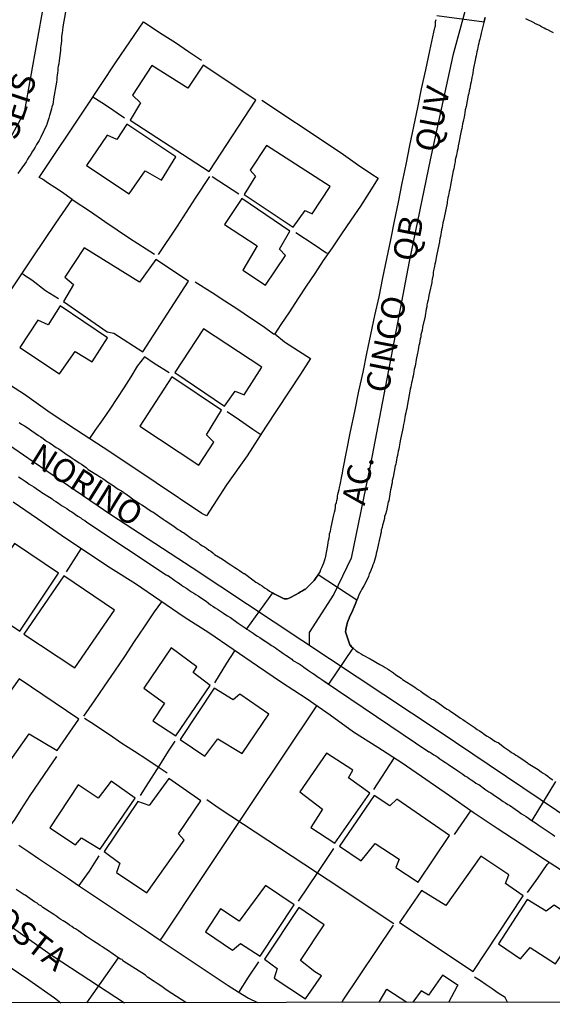
# Model space of a CAD drawing. Units: millimetres. Extents: x 185545 to 187957, y 1663200 to 1665975.
# Drawn here: x 185668 to 185725, y 1663200 to 1663305 of the extents above; entities that cross this region are included whole.
import ezdxf
from ezdxf.enums import TextEntityAlignment as Align

# ---------------------------------------------------------------- set-up
doc = ezdxf.new("R2010")
doc.units = ezdxf.units.MM
for name, color, linetype in [('V-CRUZAMENTO', 1, 'Continuous'), ('V-EDIFICACAO', 2, 'Continuous'), ('V-EIXO_DE_LOGRADOURO', 3, 'Continuous'), ('V-LOTE', 1, 'Continuous'), ('V-NOME_DOS_LOGRADOUROS', 7, 'Continuous'), ('V-QUADRA', 6, 'Continuous'), ('V-TESTADA', 5, 'Continuous'), ('X-LIMITE_5000', 7, 'Continuous')]:
    doc.layers.add(name, color=color, linetype=linetype)

msp = doc.modelspace()

# ---------------------------------------------------------------- linework, layer by layer
at = {"layer": 'V-CRUZAMENTO'}
for points in [[(185712.68, 1663305.52), (185717.69, 1663304.83), (185717.76, 1663305.05), (185717.82, 1663305.3)], [(185725.29, 1663224.08), (185722.77, 1663219.93), (185722.77, 1663219.93), (185722.77, 1663219.93), (185722.98, 1663219.78), (185723.26, 1663219.61), (185723.46, 1663219.46), (185723.66, 1663219.33), (185724.61, 1663218.69), (185724.95, 1663218.46)], [(185685.99, 1663200.56), (185684.5, 1663201.54), (185683.81, 1663201.98), (185683.58, 1663202.15), (185683.22, 1663202.41), (185682.94, 1663202.58), (185682.63, 1663202.79), (185682.35, 1663202.98), (185681.99, 1663203.22), (185681.97, 1663203.24), (185681.75, 1663203.43), (185681.72, 1663203.49), (185679.29, 1663204.99), (185679.25, 1663205.06), (185679.21, 1663205.13), (185679.06, 1663205.19), (185678.87, 1663205.27), (185678.79, 1663205.33), (185675.43, 1663200.55)]]:
    msp.add_lwpolyline(points, dxfattribs=at)
msp.add_lwpolyline([(185702.98, 1663239.98), (185703.02, 1663240.2), (185703.04, 1663240.45), (185703.11, 1663240.71), (185703.15, 1663240.92), (185703.25, 1663241.18), (185703.34, 1663241.43), (185703.44, 1663241.64), (185703.59, 1663241.98), (185704, 1663242.89), (185704.08, 1663243.08), (185704.17, 1663243.34), (185700.06, 1663246.04), (185699.86, 1663245.75), (185699.63, 1663245.45), (185698.68, 1663244.5), (185698.61, 1663244.48), (185698.38, 1663244.35), (185698.19, 1663244.22), (185697.96, 1663244.1), (185697.72, 1663243.97), (185697.51, 1663243.84), (185697.28, 1663243.71), (185697.05, 1663243.59), (185696.82, 1663243.51), (185696.77, 1663243.48), (185696.45, 1663243.5), (185695.37, 1663244.04), (185695.2, 1663244.12), (185692.44, 1663240.31), (185692.48, 1663240.28), (185692.72, 1663240.13), (185692.95, 1663239.98), (185693.16, 1663239.84), (185693.44, 1663239.64), (185693.63, 1663239.52), (185693.86, 1663239.37), (185694.16, 1663239.17), (185694.8, 1663238.73), (185695.09, 1663238.54), (185695.31, 1663238.41), (185695.52, 1663238.27), (185695.69, 1663238.14), (185695.92, 1663237.99), (185696.17, 1663237.82), (185696.41, 1663237.65), (185696.62, 1663237.5), (185696.81, 1663237.38), (185697.04, 1663237.23), (185697.25, 1663237.08), (185697.38, 1663236.95), (185698.04, 1663236.57), (185698.36, 1663236.36), (185698.55, 1663236.21), (185698.8, 1663236.04), (185699.04, 1663235.89), (185699.25, 1663235.74), (185699.46, 1663235.59), (185699.74, 1663235.4), (185699.97, 1663235.24), (185700.23, 1663235.06), (185700.44, 1663234.92), (185700.69, 1663234.75), (185701.2, 1663234.41), (185703.78, 1663238.23), (185703.62, 1663238.4), (185703.44, 1663238.61)], close=True, dxfattribs=at)
at = {"layer": 'V-EDIFICACAO'}
for points in [[(185686.21, 1663297.8), (185682.39, 1663300.19), (185680.31, 1663297.03), (185681.19, 1663296.22), (185680.06, 1663294.4), (185688.46, 1663288.92), (185693.45, 1663296.53), (185687.85, 1663300.23), (185686.21, 1663297.8)], [(185679.74, 1663293.95), (185678.65, 1663292.32), (185677.62, 1663292.8), (185675.44, 1663289.55), (185679.98, 1663286.54), (185681.68, 1663288.99), (185683.42, 1663288), (185684.93, 1663290.49), (185679.74, 1663293.95)], [(185694.56, 1663291.7), (185692.83, 1663289.06), (185693.41, 1663288.45), (185692.19, 1663286.5), (185697.42, 1663283.02), (185698.68, 1663284.78), (185699.44, 1663284.42), (185701.34, 1663287.33), (185694.56, 1663291.7)], [(185691.93, 1663286.06), (185690.11, 1663283.3), (185693.58, 1663281.01), (185692.06, 1663278.43), (185694.45, 1663276.83), (185696.59, 1663280.01), (185695.96, 1663280.68), (185697.06, 1663282.57), (185691.93, 1663286.06)], [(185675.2, 1663280.81), (185673.15, 1663277.71), (185674.04, 1663276.9), (185672.98, 1663275.1), (185677.65, 1663271.87), (185678.34, 1663271.73), (185681.41, 1663269.75), (185686.28, 1663277.27), (185682.79, 1663279.58), (185681.06, 1663277.17), (185675.2, 1663280.81)], [(185672.64, 1663274.66), (185671.35, 1663272.63), (185670.26, 1663273.13), (185668.35, 1663270.2), (185672.57, 1663267.41), (185674.23, 1663269.78), (185676.04, 1663268.69), (185677.67, 1663271.26), (185672.64, 1663274.66)], [(185687.88, 1663272.2), (185684.81, 1663267.54), (185690.1, 1663263.98), (185691.23, 1663265.57), (185692.18, 1663265.17), (185694.09, 1663268.12), (185687.88, 1663272.2)], [(185684.5, 1663267.11), (185681.12, 1663261.84), (185687.38, 1663257.7), (185688.96, 1663260.14), (185688.2, 1663260.94), (185689.8, 1663263.55), (185684.5, 1663267.11)], [(185667.78, 1663249.38), (185663.56, 1663243.23), (185668.36, 1663240.06), (185672.46, 1663246.22), (185667.78, 1663249.38)], [(185668.78, 1663239.74), (185674.2, 1663236.16), (185678.4, 1663242.29), (185673.03, 1663245.94), (185668.78, 1663239.74)], [(185681.54, 1663234.01), (185683.74, 1663232.4), (185682.48, 1663230.53), (185684.92, 1663228.91), (185688.57, 1663234.29), (185686.76, 1663235.66), (185687.17, 1663236.25), (185684.45, 1663238.27), (185681.54, 1663234.01)], [(185665.92, 1663231.7), (185664.71, 1663232.62), (185666.05, 1663234.6), (185665.51, 1663234.92), (185660.76, 1663227.74), (185662.48, 1663226.52), (185662.04, 1663225.71), (185665.27, 1663223.39), (185669.33, 1663229.15), (185672.31, 1663227.38), (185674.62, 1663230.7), (185668.28, 1663235), (185665.92, 1663231.7), (185665.92, 1663231.7)], [(185691.04, 1663232.74), (185689, 1663233.98), (185685.4, 1663228.54), (185688.03, 1663226.78), (185689.41, 1663228.6), (185691.99, 1663227.05), (185694.81, 1663231.23), (185691.75, 1663233.35), (185691.04, 1663232.74)], [(185700.95, 1663227.07), (185698.13, 1663222.98), (185700.53, 1663221.12), (185699.27, 1663219.19), (185701.82, 1663217.5), (185705.54, 1663222.82), (185703.3, 1663224.45), (185703.76, 1663225.27), (185700.95, 1663227.07)], [(185676.69, 1663222.29), (185674.56, 1663223.72), (185671.55, 1663219.15), (185674.25, 1663217.33), (185674.91, 1663218.08), (185676.88, 1663216.86), (185680.6, 1663222.31), (185678.06, 1663224.1), (185676.69, 1663222.29)], [(185682.1, 1663221.53), (185680.91, 1663221.94), (185677.3, 1663216.61), (185678.98, 1663215.37), (185678.63, 1663214.4), (185681.86, 1663212.24), (185685.81, 1663217.84), (185685.23, 1663218.5), (185687.6, 1663222.01), (185684.2, 1663224.4), (185682.1, 1663221.53)], [(185707.69, 1663221.48), (185706.02, 1663222.58), (185702.33, 1663217.2), (185704.65, 1663215.63), (185706.12, 1663217.49), (185708.66, 1663215.8), (185708.31, 1663214.93), (185710.68, 1663213.38), (185714.02, 1663218.32), (185708.41, 1663222.19), (185707.69, 1663221.48)], [(185713.62, 1663210.88), (185711.03, 1663212.48), (185708.69, 1663209.07), (185716.55, 1663203.88), (185721.87, 1663211.92), (185719.98, 1663213.21), (185720.34, 1663214.14), (185717.35, 1663216.13), (185713.62, 1663210.88)], [(185691.65, 1663209.23), (185689.68, 1663210.53), (185688.08, 1663208.1), (185690.94, 1663206.13), (185691.79, 1663206.84), (185693.88, 1663205.49), (185697.52, 1663210.96), (185694.48, 1663213.03), (185691.65, 1663209.23)], [(185724.3, 1663210.3), (185722.28, 1663211.51), (185719.22, 1663206.8), (185721.58, 1663205.2), (185722.58, 1663206.42), (185725.3, 1663204.7), (185728.14, 1663208.91), (185725.16, 1663210.91), (185724.3, 1663210.3)], [(185694.34, 1663205.19), (185695.7, 1663204.19), (185695.39, 1663203.16), (185698.71, 1663200.96), (185700.41, 1663203.39), (185699.69, 1663203.84), (185698.17, 1663205.05), (185700.7, 1663208.83), (185697.99, 1663210.66), (185694.34, 1663205.19)]]:
    msp.add_lwpolyline(points, close=True, dxfattribs=at)
for points in [[(185713.94, 1663200.6), (185714.89, 1663202.33), (185714.93, 1663202.38), (185713.29, 1663203.48), (185711.78, 1663201.35), (185711, 1663201.81), (185710.13, 1663200.59)], [(185706.54, 1663200.59), (185707.35, 1663201.99), (185709.48, 1663200.59), (185709.48, 1663200.59)]]:
    msp.add_lwpolyline(points, dxfattribs=at)
at = {"layer": 'V-EIXO_DE_LOGRADOURO'}
for points in [[(185900.23, 1663218.14), (185879.24, 1663228.84), (185863.59, 1663236.92), (185847.94, 1663245), (185832.29, 1663253.08), (185816.53, 1663260.76), (185801.1, 1663268.44), (185785.56, 1663275.98), (185770.02, 1663283.52), (185754.59, 1663291.06), (185739.6, 1663299.14), (185724.28, 1663307.22), (185708.96, 1663315.3), (185693.09, 1663323.11), (185680.07, 1663329.16), (185672.19, 1663314.01), (185668.8, 1663295.19), (185665.85, 1663289.82), (185655.12, 1663275.01), (185652.06, 1663270.87)], [(185717.02, 1663311.05), (185714.36, 1663301.26), (185711.97, 1663290.17), (185709.74, 1663279.36), (185707.68, 1663268.55), (185705.62, 1663257.81), (185703.56, 1663247.83), (185701.72, 1663244)], [(185615.04, 1663291.42), (185621.59, 1663289.52), (185628.04, 1663285.94), (185636.36, 1663280.49), (185644.78, 1663274.91), (185653.2, 1663269.33), (185661.52, 1663263.75), (185669.78, 1663258.11), (185678.04, 1663252.47), (185686.67, 1663246.83), (185712.92, 1663229.41), (185725.4, 1663221.02), (185741.72, 1663209.98), (185752.74, 1663202.69), (185755.54, 1663200.65)], [(185607.76, 1663248.3), (185626.94, 1663235.31), (185642.56, 1663226.13), (185657.25, 1663215.8), (185671.94, 1663205.47)], [(185701.72, 1663244), (185699.11, 1663239.92), (185699.11, 1663238.57)], [(185671.91, 1663205.49), (185679.47, 1663200.55)]]:
    msp.add_lwpolyline(points, dxfattribs=at)
at = {"layer": 'V-LOTE'}
for points in [[(185670.42, 1663288.3), (185675.39, 1663295.76), (185678.59, 1663300.58), (185681.49, 1663304.85)], [(185681.49, 1663304.85), (185683.47, 1663303.53), (185684.88, 1663302.63), (185686.28, 1663301.7), (185687.66, 1663300.77)], [(185676.12, 1663296.86), (185677.08, 1663296.27), (185677.88, 1663295.72), (185678.68, 1663295.17), (185679.47, 1663294.63)], [(185694.07, 1663296.5), (185701.35, 1663291.7), (185702.75, 1663290.73), (185704.26, 1663289.68), (185705.75, 1663288.64), (185706.45, 1663288.22)], [(185673.92, 1663285.95), (185672.77, 1663286.77), (185672.06, 1663287.22), (185671.39, 1663287.67), (185670.77, 1663288.1), (185670.42, 1663288.3)], [(185683.08, 1663280.11), (185685.1, 1663283.1), (185687.04, 1663286.08), (185688.53, 1663288.39)], [(185688.79, 1663288.38), (185691.64, 1663286.56)], [(185706.45, 1663288.22), (185705.47, 1663286.7), (185704.56, 1663285.23), (185703.55, 1663283.76), (185702.54, 1663282.29), (185701.56, 1663280.82), (185700.58, 1663279.46), (185699.7, 1663278.1), (185698.8, 1663276.74), (185697.9, 1663275.38), (185697, 1663274.02), (185696.1, 1663272.66), (185695.45, 1663271.68)], [(185662.72, 1663269.22), (185664.99, 1663272.57), (185667.36, 1663276.24), (185669.77, 1663279.84), (185672.18, 1663283.44), (185673.92, 1663285.95)], [(185673.92, 1663285.95), (185675.87, 1663284.66), (185677.39, 1663283.61), (185680.01, 1663281.83), (185682.65, 1663280.14)], [(185697.7, 1663282.44), (185699.62, 1663281.18), (185700.89, 1663280.31), (185701.11, 1663280.2)], [(185668.83, 1663277.88), (185668.59, 1663278.08)], [(185672.45, 1663275.39), (185671.08, 1663276.24), (185669.62, 1663277.36), (185668.83, 1663277.88)], [(185687, 1663277.21), (185688.79, 1663276.06), (185690.13, 1663275.16), (185691.51, 1663274.28), (185692.86, 1663273.38), (185694.21, 1663272.48), (185695.33, 1663271.67), (185695.45, 1663271.68)], [(185695.45, 1663271.68), (185696.47, 1663270.83), (185697.97, 1663269.86), (185699.23, 1663269.03)], [(185688.19, 1663252.3), (185687.7, 1663252.55), (185682.84, 1663255.82), (185680.03, 1663257.71), (185677.22, 1663259.6), (185674.39, 1663261.44), (185671.56, 1663263.28), (185668.83, 1663265.21), (185665.95, 1663267.07), (185663.09, 1663268.93), (185662.72, 1663269.22)], [(185684.21, 1663267.52), (185682.64, 1663268.53), (185681.6, 1663269.22), (185680.83, 1663268.22), (185680.15, 1663267.08), (185679.41, 1663265.94), (185678.67, 1663264.8), (185677.93, 1663263.66), (185677.13, 1663262.53), (185676.33, 1663261.4), (185675.76, 1663260.55)], [(185699.23, 1663269.03), (185698.2, 1663267.38), (185694.46, 1663261.76), (185692.52, 1663258.71), (185690.32, 1663255.62), (185688.19, 1663252.3)], [(185690.39, 1663263.41), (185691.69, 1663262.53), (185693.12, 1663261.54), (185693.95, 1663260.96)], [(185726.83, 1663214.03), (185724.24, 1663215.71), (185721.65, 1663217.39), (185719.09, 1663219.09), (185716.53, 1663220.79), (185714.02, 1663222.53), (185711.51, 1663224.27), (185709, 1663226.01), (185706.41, 1663227.67), (185703.82, 1663229.33), (185701.35, 1663231.12), (185698.79, 1663232.88), (185696.16, 1663234.58), (185693.6, 1663236.34), (185691.03, 1663238.1), (185688.44, 1663239.86), (185685.81, 1663241.56), (185683.24, 1663243.32), (185680.65, 1663245.08), (185678, 1663246.76), (185675.38, 1663248.48), (185672.79, 1663250.24), (185670.22, 1663252), (185667.65, 1663253.76)], [(185673.3, 1663246.35), (185674.88, 1663248.82)], [(185675.17, 1663231.01), (185676.27, 1663232.63), (185677.36, 1663234.21), (185678.45, 1663235.79), (185679.5, 1663237.37), (185680.55, 1663238.95), (185681.6, 1663240.53), (185682.65, 1663242.11), (185683.43, 1663243.19)], [(185689.06, 1663234.55), (185690.34, 1663236.65), (185691.21, 1663237.98)], [(185699.9, 1663232.12), (185693.08, 1663221.93), (185687.92, 1663214.18), (185683.4, 1663207.41), (185683.25, 1663207.23)], [(185675.24, 1663230.81), (185675.9, 1663230.38), (185677.88, 1663229.05), (185679.2, 1663228.15), (185680.55, 1663227.31), (185681.86, 1663226.43), (185683.16, 1663225.55), (185684, 1663224.98)], [(185681.16, 1663222.59), (185681.77, 1663223.55), (185683.22, 1663225.81), (185684.15, 1663227.31), (185684.86, 1663228.37)], [(185666.62, 1663218.38), (185667.84, 1663220.06), (185668.48, 1663221.11), (185669.44, 1663222.57), (185670.44, 1663224.03), (185671.44, 1663225.49), (185672.28, 1663226.72)], [(185705.98, 1663223.23), (185708.15, 1663226.56)], [(185688.21, 1663222.17), (185689.55, 1663221.24), (185701.11, 1663213.6), (185708.12, 1663208.96)], [(185714.57, 1663218.43), (185716.29, 1663220.95)], [(185668.23, 1663217.29), (185669.29, 1663216.58), (185670.35, 1663215.87), (185671.41, 1663215.16), (185672.47, 1663214.45), (185673.53, 1663213.74), (185674.59, 1663213.03), (185675.65, 1663212.32), (185676.71, 1663211.61), (185677.77, 1663210.9), (185678.83, 1663210.19), (185679.89, 1663209.48), (185680.95, 1663208.77), (185682.01, 1663208.06), (185683.07, 1663207.35), (185684.13, 1663206.64), (185685.19, 1663205.93), (185686.25, 1663205.22), (185687.31, 1663204.51), (185688.37, 1663203.8), (185689.43, 1663203.09), (185690.5, 1663202.39), (185691.57, 1663201.69), (185692.65, 1663201.03)], [(185697.96, 1663211.33), (185700.02, 1663214.4), (185701.74, 1663216.95)], [(185674.64, 1663213), (185675.19, 1663213.74), (185675.76, 1663214.55), (185676.28, 1663215.37), (185676.77, 1663216.15)], [(185722.3, 1663212.27), (185723.41, 1663213.78), (185724.4, 1663215.24), (185724.61, 1663215.47)], [(185708.05, 1663208.78), (185702.7, 1663200.83), (185702.56, 1663200.58)], [(185691.64, 1663201.65), (185692.64, 1663203.27), (185693.75, 1663204.88)], [(185720.17, 1663200.6), (185719.94, 1663201.11), (185719.21, 1663201.58), (185718.54, 1663202.01), (185717.93, 1663202.44), (185717.31, 1663202.87), (185716.68, 1663203.28)], [(185692.65, 1663201.03), (185693.6, 1663200.57)]]:
    msp.add_lwpolyline(points, dxfattribs=at)
at = {"layer": 'V-QUADRA'}
for points in [[(185673.21, 1663305.91), (185672.93, 1663304.32), (185672.87, 1663303.94), (185672.85, 1663303.69), (185672.82, 1663303.48), (185672.78, 1663303.26), (185672.78, 1663303.01), (185672.78, 1663302.8), (185672.74, 1663302.54), (185672.7, 1663302.29), (185672.68, 1663302.08), (185672.66, 1663301.86), (185672.66, 1663301.8), (185672.53, 1663300.72), (185672.48, 1663300.38), (185672.44, 1663300.13), (185672.4, 1663299.91), (185672.4, 1663299.66), (185672.36, 1663299.4), (185672.32, 1663299.19), (185672.27, 1663298.94), (185672.27, 1663298.68), (185672.25, 1663298.47), (185672.24, 1663298.41), (185671.93, 1663296.65), (185671.89, 1663296.31), (185671.85, 1663296.05), (185671.76, 1663295.8), (185671.72, 1663295.59), (185671.64, 1663295.33), (185671.59, 1663295.08), (185671.51, 1663294.87), (185671.42, 1663294.61), (185671.36, 1663294.4), (185671.28, 1663294.19), (185671.21, 1663293.93), (185671.19, 1663293.87), (185670.58, 1663292.57), (185670.39, 1663292.24), (185670.28, 1663292.03), (185670.13, 1663291.79), (185669.98, 1663291.51), (185669.81, 1663291.22), (185669.64, 1663290.97), (185669.52, 1663290.75), (185669.35, 1663290.52), (185669.16, 1663290.24), (185669.03, 1663289.97), (185668.37, 1663289.06), (185668.14, 1663288.72)], [(185717.82, 1663305.3), (185717.76, 1663305.05), (185717.69, 1663304.83), (185717.68, 1663304.77), (185717.4, 1663303.62), (185717.31, 1663303.28), (185717.25, 1663303.01), (185717.19, 1663302.8), (185717.14, 1663302.59), (185717.08, 1663302.33), (185717.02, 1663302.12), (185717, 1663301.91), (185716.93, 1663301.65), (185716.89, 1663301.44), (185716.85, 1663301.23), (185716.78, 1663300.97), (185716.77, 1663300.95), (185716.55, 1663299.74), (185716.49, 1663299.4), (185716.46, 1663299.19), (185716.4, 1663298.94), (185716.36, 1663298.68), (185716.32, 1663298.47), (185716.27, 1663298.22), (185716.21, 1663297.96), (185716.17, 1663297.75), (185716.11, 1663297.5), (185716.06, 1663297.24), (185716, 1663297.05), (185715.79, 1663295.84), (185715.7, 1663295.48), (185715.7, 1663295.48), (185715.66, 1663295.16), (185715.6, 1663294.95), (185715.57, 1663294.7), (185715.51, 1663294.44), (185715.47, 1663294.23), (185715.4, 1663293.98), (185715.38, 1663293.72), (185715.32, 1663293.51), (185715.28, 1663293.26), (185715.24, 1663293.06), (185715.02, 1663291.98), (185714.94, 1663291.66), (185714.9, 1663291.35), (185714.83, 1663291.09), (185714.81, 1663290.88), (185714.77, 1663290.67), (185714.68, 1663290.41), (185714.64, 1663290.16), (185714.62, 1663289.95), (185714.56, 1663289.69), (185714.51, 1663289.44), (185714.47, 1663289.23), (185714.41, 1663288.99), (185714.2, 1663287.87), (185714.13, 1663287.49), (185714.11, 1663287.28), (185714.05, 1663287.06), (185714, 1663286.81), (185713.94, 1663286.6), (185713.92, 1663286.38), (185713.86, 1663286.13), (185713.82, 1663285.92), (185713.79, 1663285.71), (185713.76, 1663285.56), (185713.46, 1663284.05), (185713.37, 1663283.71), (185713.33, 1663283.46), (185713.28, 1663283.2), (185713.24, 1663282.99), (185713.18, 1663282.74), (185713.14, 1663282.48), (185713.11, 1663282.27), (185713.05, 1663282.02), (185712.99, 1663281.76), (185712.97, 1663281.55), (185712.95, 1663281.44), (185712.67, 1663280.15), (185712.61, 1663279.77), (185712.57, 1663279.56), (185712.52, 1663279.34), (185712.48, 1663279.09), (185712.42, 1663278.88), (185712.39, 1663278.67), (185712.33, 1663278.41), (185712.27, 1663278.2), (185712.27, 1663277.99), (185712.25, 1663277.73), (185712.23, 1663277.65), (185712.18, 1663277.48), (185712.16, 1663277.27), (185712.14, 1663277.12), (185711.91, 1663276.08), (185711.82, 1663275.74), (185711.8, 1663275.49), (185711.76, 1663275.27), (185711.69, 1663275.02), (185711.63, 1663274.76), (185711.61, 1663274.55), (185711.54, 1663274.3), (185711.5, 1663274.04), (185711.48, 1663273.83), (185711.42, 1663273.58), (185711.42, 1663273.55), (185711.16, 1663272.39), (185711.1, 1663272.01), (185711.04, 1663271.8), (185710.99, 1663271.58), (185710.97, 1663271.33), (185710.91, 1663271.12), (185710.87, 1663270.9), (185710.85, 1663270.65), (185710.78, 1663270.44), (185710.74, 1663270.23), (185710.7, 1663269.97), (185710.65, 1663269.76), (185710.62, 1663269.61), (185710.49, 1663268.95), (185710.36, 1663268.23), (185710.27, 1663267.91), (185710.23, 1663267.64), (185710.19, 1663267.43), (185710.15, 1663267.17), (185710.1, 1663266.92), (185710.04, 1663266.71), (185709.98, 1663266.45), (185709.96, 1663266.24), (185709.91, 1663266.03), (185709.85, 1663265.79), (185709.64, 1663264.59), (185709.57, 1663264.2), (185709.57, 1663264.2), (185709.51, 1663263.99), (185709.47, 1663263.74), (185709.4, 1663263.48), (185709.38, 1663263.27), (185709.32, 1663263.02), (185709.28, 1663262.76), (185709.23, 1663262.55), (185709.19, 1663262.3), (185709.13, 1663262.04), (185709.11, 1663261.83), (185709.09, 1663261.76), (185708.83, 1663260.47), (185708.75, 1663260.09), (185708.7, 1663259.88), (185708.68, 1663259.67), (185708.62, 1663259.41), (185708.58, 1663259.2), (185708.54, 1663258.99), (185708.49, 1663258.73), (185708.43, 1663258.48), (185708.39, 1663258.27), (185708.34, 1663258.01), (185708.3, 1663257.8), (185708.26, 1663257.65), (185708.03, 1663256.44), (185707.94, 1663256.06), (185707.92, 1663255.81), (185707.86, 1663255.59), (185707.81, 1663255.34), (185707.75, 1663255.09), (185707.73, 1663254.87), (185707.69, 1663254.62), (185707.64, 1663254.36), (185707.6, 1663254.15), (185707.56, 1663253.9), (185707.52, 1663253.79), (185707.31, 1663252.84), (185707.22, 1663252.5), (185707.13, 1663252.24), (185707.11, 1663252.03), (185707.05, 1663251.78), (185706.96, 1663251.52), (185706.9, 1663251.31), (185706.88, 1663251.06), (185706.77, 1663250.8), (185706.75, 1663250.59), (185706.69, 1663250.34), (185706.65, 1663250.08), (185706.63, 1663250.02), (185706.37, 1663248.89), (185706.31, 1663248.55), (185706.22, 1663248.3), (185706.18, 1663248.05), (185706.12, 1663247.83), (185706.05, 1663247.58), (185705.97, 1663247.32), (185705.86, 1663247.11), (185705.8, 1663246.86), (185705.69, 1663246.6), (185705.61, 1663246.39), (185705.5, 1663246.14), (185705.42, 1663245.88), (185705.4, 1663245.82), (185704.91, 1663244.86), (185704.72, 1663244.53), (185704.59, 1663244.31), (185704.46, 1663244.06), (185704.36, 1663243.8), (185704.29, 1663243.59), (185704.17, 1663243.34), (185704.08, 1663243.08), (185704, 1663242.89), (185703.59, 1663241.98), (185703.44, 1663241.64), (185703.34, 1663241.43), (185703.25, 1663241.18), (185703.15, 1663240.92), (185703.11, 1663240.71), (185703.04, 1663240.45), (185703.02, 1663240.2), (185702.98, 1663239.99), (185702.98, 1663239.97), (185703.44, 1663238.61), (185703.49, 1663238.55), (185703.62, 1663238.4), (185703.78, 1663238.23), (185704.1, 1663237.97), (185704.38, 1663237.78), (185704.64, 1663237.65), (185704.85, 1663237.52), (185705.06, 1663237.4), (185705.32, 1663237.27), (185705.53, 1663237.16), (185705.59, 1663237.12), (185706.63, 1663236.51), (185706.97, 1663236.32), (185707.18, 1663236.19), (185707.44, 1663236.04), (185707.65, 1663235.91), (185707.86, 1663235.76), (185707.86, 1663235.76), (185708.07, 1663235.61), (185708.32, 1663235.42), (185708.6, 1663235.23), (185708.88, 1663235.04), (185709.03, 1663234.92), (185709.96, 1663234.34), (185710.32, 1663234.09), (185710.53, 1663233.96), (185710.74, 1663233.81), (185710.98, 1663233.66), (185711.23, 1663233.47), (185711.51, 1663233.28), (185711.76, 1663233.11), (185711.97, 1663232.96), (185712.19, 1663232.84), (185712.33, 1663232.78), (185713.16, 1663232.18), (185713.5, 1663231.95), (185713.76, 1663231.76), (185713.97, 1663231.65), (185714.16, 1663231.5), (185714.43, 1663231.33), (185714.69, 1663231.16), (185714.94, 1663230.99), (185715.19, 1663230.82), (185715.43, 1663230.65), (185715.68, 1663230.49), (185716.64, 1663229.85), (185716.98, 1663229.61), (185717.21, 1663229.46), (185717.48, 1663229.28), (185717.76, 1663229.08), (185718.04, 1663228.89), (185718.34, 1663228.7), (185718.59, 1663228.53), (185718.84, 1663228.36), (185719.06, 1663228.26), (185719.2, 1663228.2), (185719.86, 1663227.68), (185720.2, 1663227.47), (185720.41, 1663227.32), (185720.63, 1663227.17), (185720.88, 1663227.01), (185721.09, 1663226.88), (185721.3, 1663226.75), (185721.54, 1663226.58), (185721.81, 1663226.41), (185722.07, 1663226.24), (185722.32, 1663226.05), (185722.38, 1663225.99), (185723.44, 1663225.33), (185723.76, 1663225.1), (185723.98, 1663224.97), (185724.23, 1663224.8), (185724.46, 1663224.63), (185724.74, 1663224.44), (185725.01, 1663224.25)], [(185668.27, 1663262.25), (185668.54, 1663262.06), (185668.84, 1663261.87), (185669.03, 1663261.79), (185669.99, 1663261.1), (185670.33, 1663260.87), (185670.33, 1663260.87), (185670.58, 1663260.7), (185670.84, 1663260.53), (185671.05, 1663260.38), (185671.26, 1663260.23), (185671.51, 1663260.07), (185671.77, 1663259.9), (185671.96, 1663259.77), (185672.21, 1663259.6), (185672.51, 1663259.45), (185673.38, 1663258.81), (185673.72, 1663258.58), (185673.93, 1663258.45), (185674.12, 1663258.3), (185674.4, 1663258.13), (185674.65, 1663257.96), (185674.9, 1663257.8), (185675.16, 1663257.63), (185675.41, 1663257.46), (185675.6, 1663257.25), (185675.61, 1663257.23), (185676.6, 1663256.63), (185676.94, 1663256.42), (185677.17, 1663256.27), (185677.43, 1663256.1), (185677.7, 1663255.91), (185677.98, 1663255.72), (185678.26, 1663255.53), (185678.55, 1663255.34), (185678.81, 1663255.17), (185679.02, 1663255.04), (185679.17, 1663254.96), (185679.99, 1663254.36), (185680.34, 1663254.13), (185680.55, 1663253.98), (185680.82, 1663253.81), (185681.07, 1663253.64), (185681.33, 1663253.47), (185681.61, 1663253.3), (185681.86, 1663253.13), (185682.11, 1663252.94), (185682.37, 1663252.79), (185682.48, 1663252.73), (185683.22, 1663252.22), (185683.6, 1663251.96), (185683.79, 1663251.82), (185684.07, 1663251.65), (185684.32, 1663251.48), (185684.6, 1663251.29), (185684.89, 1663251.07), (185685.17, 1663250.88), (185685.38, 1663250.76), (185685.64, 1663250.59), (185685.74, 1663250.55), (185686.72, 1663249.84), (185687.08, 1663249.61), (185687.29, 1663249.48), (185687.5, 1663249.31), (185687.76, 1663249.14), (185687.97, 1663249.02), (185688.18, 1663248.87), (185688.44, 1663248.68), (185688.65, 1663248.55), (185688.86, 1663248.38), (185689.05, 1663248.19), (185689.9, 1663247.7), (185690.26, 1663247.45), (185690.51, 1663247.28), (185690.77, 1663247.11), (185690.98, 1663246.98), (185691.21, 1663246.81), (185691.49, 1663246.64), (185691.7, 1663246.49), (185691.96, 1663246.32), (185692.17, 1663246.2), (185692.23, 1663246.18), (185693.1, 1663245.52), (185693.44, 1663245.28), (185693.65, 1663245.16), (185693.86, 1663245.03), (185694.1, 1663244.86), (185694.37, 1663244.67), (185694.67, 1663244.48), (185694.9, 1663244.31), (185695.2, 1663244.12), (185695.37, 1663244.04), (185696.45, 1663243.5), (185696.77, 1663243.48), (185696.83, 1663243.52), (185696.87, 1663243.53), (185697.05, 1663243.59), (185697.28, 1663243.71), (185697.51, 1663243.84), (185697.72, 1663243.97), (185697.96, 1663244.1), (185698.19, 1663244.22), (185698.38, 1663244.35), (185698.61, 1663244.48), (185698.68, 1663244.5), (185699.63, 1663245.45), (185699.86, 1663245.75), (185699.86, 1663245.75), (185700.05, 1663246.03), (185700.26, 1663246.35), (185700.35, 1663246.6), (185700.46, 1663246.82), (185700.56, 1663247.07), (185700.65, 1663247.32), (185700.73, 1663247.54), (185700.82, 1663247.79), (185700.84, 1663247.85), (185701.09, 1663249.15), (185701.13, 1663249.49), (185701.15, 1663249.7), (185701.24, 1663249.95), (185701.26, 1663250.21), (185701.28, 1663250.42), (185701.37, 1663250.68), (185701.41, 1663250.89), (185701.46, 1663251.12), (185701.73, 1663252.41), (185701.79, 1663252.69), (185701.86, 1663252.97), (185701.9, 1663253.22), (185701.92, 1663253.47), (185702, 1663253.73), (185702.04, 1663253.94), (185702.11, 1663254.2), (185702.13, 1663254.41), (185702.17, 1663254.62), (185702.24, 1663254.87), (185702.3, 1663255.13), (185702.32, 1663255.34), (185702.39, 1663255.61), (185702.58, 1663256.53), (185702.64, 1663256.87), (185702.68, 1663257.12), (185703.51, 1663261.29), (185703.95, 1663263.42), (185704.39, 1663265.56), (185704.86, 1663267.58), (185705.22, 1663269.59), (185705.66, 1663271.6), (185706.1, 1663273.61), (185706.54, 1663275.62), (185706.95, 1663277.63), (185707.36, 1663279.64), (185707.77, 1663281.65), (185708.18, 1663283.66), (185708.59, 1663285.67), (185709, 1663287.68), (185709.41, 1663289.69), (185709.82, 1663291.7), (185710.23, 1663293.71), (185710.64, 1663295.72), (185711.05, 1663297.73), (185711.49, 1663299.74), (185711.93, 1663301.75), (185712.37, 1663303.76), (185712.5, 1663304.33), (185712.52, 1663304.39), (185712.52, 1663304.39), (185712.54, 1663304.88), (185712.61, 1663305.09)], [(185725.06, 1663303.68), (185724.8, 1663303.81), (185724.49, 1663303.98), (185724.27, 1663304.07), (185724.08, 1663304.17), (185723.81, 1663304.32), (185723.59, 1663304.45), (185723.34, 1663304.55), (185723.11, 1663304.68), (185723.02, 1663304.73), (185722.15, 1663305.17)], [(185668.2, 1663256.46), (185668.5, 1663256.27), (185668.69, 1663256.14), (185668.92, 1663255.99), (185669.18, 1663255.82), (185669.35, 1663255.7), (185669.58, 1663255.55), (185669.82, 1663255.4), (185670.07, 1663255.23), (185670.33, 1663255.06), (185670.51, 1663254.93), (185670.69, 1663254.81), (185671.49, 1663254.3), (185671.77, 1663254.13), (185671.94, 1663254), (185672.19, 1663253.83), (185672.45, 1663253.66), (185672.63, 1663253.53), (185672.85, 1663253.38), (185673.08, 1663253.24), (185673.34, 1663253.09), (185673.51, 1663252.96), (185673.74, 1663252.81), (185673.87, 1663252.73), (185674.52, 1663252.28), (185674.82, 1663252.09), (185674.99, 1663251.96), (185675.25, 1663251.82), (185675.48, 1663251.65), (185683.91, 1663246.04), (185683.98, 1663246.01), (185684, 1663245.96), (185684.09, 1663245.96), (185684.15, 1663245.95), (185684.17, 1663245.95), (185684.83, 1663245.43), (185685.13, 1663245.24), (185685.32, 1663245.11), (185685.55, 1663244.95), (185685.76, 1663244.82), (185685.98, 1663244.67), (185686.19, 1663244.52), (185686.38, 1663244.39), (185686.61, 1663244.25), (185686.84, 1663244.1), (185687.05, 1663243.95), (185687.29, 1663243.82), (185687.35, 1663243.78), (185688.14, 1663243.23), (185688.41, 1663243.02), (185688.63, 1663242.87), (185688.86, 1663242.72), (185689.11, 1663242.55), (185689.35, 1663242.4), (185689.56, 1663242.25), (185689.79, 1663242.1), (185690, 1663241.96), (185690.26, 1663241.79), (185690.43, 1663241.68), (185690.68, 1663241.55), (185690.75, 1663241.51), (185691.57, 1663240.9), (185691.87, 1663240.7), (185692.08, 1663240.56), (185692.3, 1663240.41), (185692.48, 1663240.28), (185692.72, 1663240.13), (185692.95, 1663239.98), (185693.16, 1663239.84), (185693.44, 1663239.64), (185693.63, 1663239.52), (185693.86, 1663239.37), (185694.12, 1663239.2), (185694.18, 1663239.16), (185694.8, 1663238.73), (185695.09, 1663238.54), (185695.31, 1663238.41), (185695.52, 1663238.27), (185695.69, 1663238.14), (185695.92, 1663237.99), (185696.17, 1663237.82), (185696.41, 1663237.65), (185696.62, 1663237.5), (185696.81, 1663237.38), (185697.04, 1663237.23), (185697.25, 1663237.08), (185697.38, 1663236.95), (185698.04, 1663236.57), (185698.36, 1663236.36), (185698.55, 1663236.21), (185698.8, 1663236.04), (185699.04, 1663235.89), (185699.25, 1663235.74), (185699.46, 1663235.59), (185699.74, 1663235.4), (185699.97, 1663235.24), (185700.23, 1663235.06), (185700.44, 1663234.92), (185700.69, 1663234.75), (185711.82, 1663227.24), (185711.87, 1663227.24), (185711.91, 1663227.22), (185712.1, 1663227.09), (185712.36, 1663226.92), (185712.57, 1663226.79), (185712.78, 1663226.65), (185713.01, 1663226.48), (185713.31, 1663226.28), (185713.58, 1663226.09), (185713.9, 1663225.88), (185714.92, 1663225.2), (185715.24, 1663224.99), (185715.45, 1663224.84), (185715.66, 1663224.67), (185715.92, 1663224.52), (185716.13, 1663224.38), (185716.34, 1663224.25), (185716.6, 1663224.08), (185716.81, 1663223.91), (185717.02, 1663223.8), (185717.13, 1663223.74), (185717.89, 1663223.19), (185718.21, 1663222.98), (185718.42, 1663222.85), (185718.67, 1663222.68), (185718.91, 1663222.51), (185719.18, 1663222.32), (185719.44, 1663222.15), (185719.74, 1663221.96), (185719.99, 1663221.79), (185720.24, 1663221.62), (185720.39, 1663221.54), (185721.34, 1663220.88), (185721.69, 1663220.64), (185721.94, 1663220.5), (185722.17, 1663220.35), (185722.43, 1663220.16), (185722.72, 1663219.96), (185722.98, 1663219.78), (185723.26, 1663219.61), (185723.46, 1663219.46), (185723.66, 1663219.33), (185724.61, 1663218.69), (185724.95, 1663218.46), (185725.21, 1663218.27)], [(185685.99, 1663200.56), (185684.5, 1663201.54), (185683.81, 1663201.98), (185683.58, 1663202.15), (185683.22, 1663202.41), (185682.94, 1663202.58), (185682.63, 1663202.79), (185682.35, 1663202.98), (185681.99, 1663203.22), (185681.97, 1663203.24), (185681.75, 1663203.43), (185681.72, 1663203.49), (185679.29, 1663204.99), (185679.25, 1663205.06), (185679.21, 1663205.13), (185679.06, 1663205.19), (185678.87, 1663205.27), (185677.66, 1663206.12), (185677.32, 1663206.35), (185677.15, 1663206.48), (185676.9, 1663206.65), (185676.65, 1663206.8), (185676.45, 1663206.92), (185676.18, 1663207.09), (185675.98, 1663207.22), (185675.76, 1663207.37), (185675.54, 1663207.52), (185675.48, 1663207.56), (185674.59, 1663208.18), (185674.27, 1663208.39), (185674.1, 1663208.49), (185673.87, 1663208.64), (185673.63, 1663208.79), (185673.4, 1663208.96), (185673.13, 1663209.15), (185672.95, 1663209.26), (185672.72, 1663209.4), (185672.49, 1663209.55), (185672.28, 1663209.72), (185671.96, 1663209.92), (185671.09, 1663210.49), (185670.81, 1663210.68), (185670.6, 1663210.85), (185670.37, 1663210.97), (185670.18, 1663211.12), (185669.9, 1663211.29), (185669.67, 1663211.46), (185669.41, 1663211.63), (185669.16, 1663211.8), (185668.9, 1663211.97), (185668.82, 1663212.02), (185667.97, 1663212.59)], [(185664.88, 1663205.97), (185669.29, 1663202.98), (185672.02, 1663201.08), (185672.7, 1663200.54)]]:
    msp.add_lwpolyline(points, dxfattribs=at)
at = {"layer": 'V-TESTADA'}
for points in [[(185670.42, 1663288.3), (185675.39, 1663295.76), (185678.59, 1663300.58), (185681.49, 1663304.85)], [(185706.45, 1663288.22), (185705.47, 1663286.7), (185704.56, 1663285.23), (185703.55, 1663283.76), (185702.54, 1663282.29), (185701.56, 1663280.82), (185700.58, 1663279.46), (185699.7, 1663278.1), (185698.8, 1663276.74), (185697.9, 1663275.38), (185697, 1663274.02), (185696.1, 1663272.66), (185695.45, 1663271.68)], [(185662.72, 1663269.22), (185664.99, 1663272.57), (185667.36, 1663276.24), (185669.77, 1663279.84), (185672.18, 1663283.44), (185673.92, 1663285.95)], [(185688.19, 1663252.3), (185687.7, 1663252.55), (185682.84, 1663255.82), (185680.03, 1663257.71), (185677.22, 1663259.6), (185674.39, 1663261.44), (185671.56, 1663263.28), (185668.83, 1663265.21), (185665.95, 1663267.07), (185663.09, 1663268.93), (185662.72, 1663269.22)], [(185699.23, 1663269.03), (185698.2, 1663267.38), (185694.46, 1663261.76), (185692.52, 1663258.71), (185690.32, 1663255.62), (185688.19, 1663252.3)], [(185726.83, 1663214.03), (185724.24, 1663215.71), (185721.65, 1663217.39), (185719.09, 1663219.09), (185716.53, 1663220.79), (185714.02, 1663222.53), (185711.51, 1663224.27), (185709, 1663226.01), (185706.41, 1663227.67), (185703.82, 1663229.33), (185701.35, 1663231.12), (185698.79, 1663232.88), (185696.16, 1663234.58), (185693.6, 1663236.34), (185691.03, 1663238.1), (185688.44, 1663239.86), (185685.81, 1663241.56), (185683.24, 1663243.32), (185680.65, 1663245.08), (185678, 1663246.76), (185675.38, 1663248.48), (185672.79, 1663250.24), (185670.22, 1663252), (185667.65, 1663253.76)], [(185668.23, 1663217.29), (185669.29, 1663216.58), (185670.35, 1663215.87), (185671.41, 1663215.16), (185672.47, 1663214.45), (185673.53, 1663213.74), (185674.59, 1663213.03), (185675.65, 1663212.32), (185676.71, 1663211.61), (185677.77, 1663210.9), (185678.83, 1663210.19), (185679.89, 1663209.48), (185680.95, 1663208.77), (185682.01, 1663208.06), (185683.07, 1663207.35), (185684.13, 1663206.64), (185685.19, 1663205.93), (185686.25, 1663205.22), (185687.31, 1663204.51), (185688.37, 1663203.8), (185689.43, 1663203.09), (185690.5, 1663202.39), (185691.57, 1663201.69), (185692.65, 1663201.03)], [(185692.65, 1663201.03), (185693.6, 1663200.57)]]:
    msp.add_lwpolyline(points, dxfattribs=at)
at = {"layer": 'X-LIMITE_5000'}
msp.add_lwpolyline([(185544.6, 1665971.82), (186026.45, 1665972.44), (186508.3, 1665973.04), (186990.14, 1665973.62), (187471.99, 1665974.18), (187953.84, 1665974.72), (187954.44, 1665420.43), (187955.05, 1664866.15), (187955.66, 1664311.86), (187956.26, 1663757.57), (187956.87, 1663203.29), (187475.15, 1663202.75), (186993.42, 1663202.19), (186511.7, 1663201.61), (186029.97, 1663201.01), (185548.24, 1663200.38), (185547.52, 1663754.67), (185546.79, 1664308.96), (185546.06, 1664863.24), (185545.33, 1665417.53), (185544.6, 1665971.82)], dxfattribs=at)

# ---------------------------------------------------------------- texts
at = {"layer": 'V-NOME_DOS_LOGRADOUROS'}
for s, rotation, p in [('SEIS', 72, (185668.74, 1663291.9)), ('QUV', 79, (185713.52, 1663290.71)), ('QB', 79, (185711.15, 1663279.09)), ('CINCO', 79, (185708.27, 1663265.12)), ('NORINO', 328, (185668.82, 1663257.38)), ('AC.', 79, (185705.77, 1663253.19)), ('STAROSTA', 322, (185658.26, 1663213.63))]:
    msp.add_text(s, height=2.5, rotation=rotation, dxfattribs=at).set_placement(p, align=Align.BOTTOM_LEFT)

doc.saveas('drawing.dxf')
